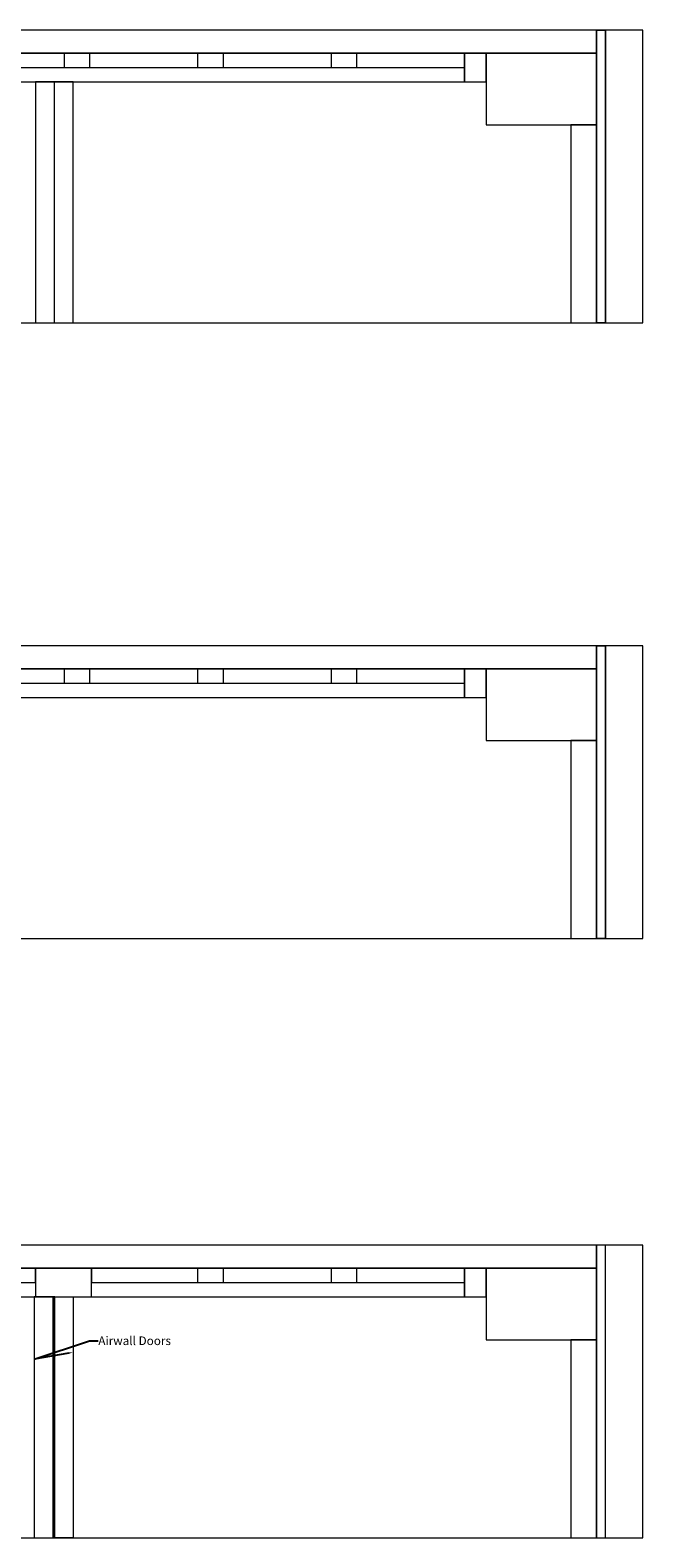
# Model space of a CAD drawing. Extents: x -1586 to 6602, y -1 to 8972.
# Drawn here: x 2323 to 3177, y 6870 to 8972 of the extents above; entities that cross this region are included whole.
import ezdxf
from ezdxf import colors
from ezdxf.entities.mleader import LeaderData, LeaderLine
from ezdxf.math import Vec2, Vec3

# ---------------------------------------------------------------- set-up
doc = ezdxf.new("R2010")
doc.units = 0
doc.header["$LTSCALE"] = 48
doc.header["$MEASUREMENT"] = 0
doc.layers.add('MC-A.AirWall', color=7, linetype='Continuous', lineweight=0)
doc.layers.add('MC-BLDG Shell', color=7, linetype='Continuous', lineweight=0)
doc.styles.add('moscone', font='GOTHIC.TTF', dxfattribs={"height": 12})

# ---------------------------------------------------------------- blocks, each defined once
blk = doc.blocks.new('MC-ESP-Section 153-158')
at = {"layer": 'MC-BLDG Shell'}
blk.add_line((959, 7705.2), (3124.8, 7705.2), dxfattribs=at)
at = {"layer": 'MC-BLDG Shell', "linetype": 'Continuous'}
for points in [[(959, 7705.2), (3176.6, 7705.2), (3176.6, 8113.2), (959, 8113.2)], [(3124.8, 7705.2), (3112.2, 7705.2), (3112.2, 8113.2), (3124.8, 8113.2)]]:
    blk.add_lwpolyline(points, close=True, dxfattribs=at)
at = {"layer": 'MC-BLDG Shell'}
for points in [[(1024.6, 8081.2), (3112.2, 8081.2), (3112.2, 8113.2), (1024.6, 8113.2)], [(3112.2, 7705.2), (3124.8, 7705.2), (3124.8, 8113.2), (3112.2, 8113.2)], [(3076.4, 7705.2), (3112.2, 7705.2), (3112.2, 7981.2), (3076.4, 7981.2)]]:
    blk.add_lwpolyline(points, close=True, dxfattribs=at)
at = {"layer": 'MC-BLDG Shell', "color": 2}
for points in [[(1208.4, 8041.2), (2928.4, 8041.2), (2928.4, 8081.2), (1208.4, 8081.2)], [(2928.4, 8041.2), (2958.4, 8041.2), (2958.4, 8081.2), (2928.4, 8081.2)], [(2928.4, 8041.2), (2958.4, 8041.2), (2958.4, 8081.2), (2928.4, 8081.2)]]:
    blk.add_lwpolyline(points, close=True, dxfattribs=at)
at = {"layer": 'MC-BLDG Shell', "color": 1, "linetype": 'Continuous'}
blk.add_lwpolyline([(2220.4, 8081.2), (2220.4, 8061.2), (2928.4, 8061.2), (2928.4, 8081.2)], dxfattribs=at)
at = {"layer": 'MC-BLDG Shell', "color": 1}
for points in [[(2370.4, 8061.2), (2406.4, 8061.2), (2406.4, 8081.2), (2370.4, 8081.2)], [(2556.4, 8061.2), (2592.4, 8061.2), (2592.4, 8081.2), (2556.4, 8081.2)], [(2742.4, 8061.2), (2778.4, 8061.2), (2778.4, 8081.2), (2742.4, 8081.2)]]:
    blk.add_lwpolyline(points, close=True, dxfattribs=at)
at = {"layer": 'MC-BLDG Shell', "color": 3}
blk.add_lwpolyline([(2958.4, 7981.2), (3112.2, 7981.2), (3112.2, 8081.2), (2958.4, 8081.2)], close=True, dxfattribs=at)
blk = doc.blocks.new('MC-ESP-Section 159-160')
at = {"layer": 'MC-BLDG Shell'}
blk.add_line((959, 6869.6), (3124.8, 6869.6), dxfattribs=at)
at = {"layer": 'MC-BLDG Shell', "linetype": 'Continuous'}
blk.add_lwpolyline([(959, 6869.6), (3176.6, 6869.6), (3176.6, 7277.6), (959, 7277.6)], close=True, dxfattribs=at)
at = {"layer": 'MC-BLDG Shell'}
for points in [[(1024.6, 7245.6), (3112.2, 7245.6), (3112.2, 7277.6), (1024.6, 7277.6)], [(3112.2, 6869.6), (3124.8, 6869.6), (3124.8, 7277.6), (3112.2, 7277.6)], [(3076.4, 6869.6), (3112.2, 6869.6), (3112.2, 7145.6), (3076.4, 7145.6)]]:
    blk.add_lwpolyline(points, close=True, dxfattribs=at)
at = {"layer": 'MC-BLDG Shell', "color": 2}
for points in [[(1208.4, 7205.6), (2928.4, 7205.6), (2928.4, 7245.6), (1208.4, 7245.6)], [(2330.4, 7205.6), (2408.4, 7205.6), (2408.4, 7245.6), (2330.4, 7245.6)], [(2928.4, 7205.6), (2958.4, 7205.6), (2958.4, 7245.6), (2928.4, 7245.6)], [(2928.4, 7205.6), (2958.4, 7205.6), (2958.4, 7245.6), (2928.4, 7245.6)]]:
    blk.add_lwpolyline(points, close=True, dxfattribs=at)
at = {"layer": 'MC-BLDG Shell', "color": 1, "linetype": 'Continuous'}
for points in [[(1806.4, 7245.6), (1806.4, 7225.6), (2330.4, 7225.6), (2330.4, 7245.6)], [(2408.4, 7245.6), (2408.4, 7225.6), (2928.4, 7225.6), (2928.4, 7245.6)]]:
    blk.add_lwpolyline(points, dxfattribs=at)
at = {"layer": 'MC-BLDG Shell', "color": 1}
for points in [[(2556.4, 7225.6), (2592.4, 7225.6), (2592.4, 7245.6), (2556.4, 7245.6)], [(2742.4, 7225.6), (2778.4, 7225.6), (2778.4, 7245.6), (2742.4, 7245.6)]]:
    blk.add_lwpolyline(points, close=True, dxfattribs=at)
at = {"layer": 'MC-BLDG Shell', "color": 3}
blk.add_lwpolyline([(2958.4, 7145.6), (3112.2, 7145.6), (3112.2, 7245.6), (2958.4, 7245.6)], close=True, dxfattribs=at)
at = {"layer": 'MC-BLDG Shell', "color": 252, "linetype": 'Continuous'}
for points in [[(2328.5, 6869.6), (2356.1, 6869.6), (2356.1, 7205.6), (2328.5, 7205.6)], [(2356.1, 7205.6), (2382.8, 7205.6), (2382.8, 6869.6), (2356.1, 6869.6)]]:
    blk.add_lwpolyline(points, close=True, dxfattribs=at)
blk = doc.blocks.new('MC-ESP-Elevation Rotunda wall')
at = {"layer": 'MC-BLDG Shell', "color": 252}
blk.add_line((2356.6, 8899.7), (2356.6, 8563.7), dxfattribs=at)
at = {"layer": 'MC-BLDG Shell'}
blk.add_line((959, 8563.7), (3124.8, 8563.7), dxfattribs=at)
at = {"layer": 'MC-BLDG Shell', "linetype": 'Continuous'}
for points in [[(959, 8563.7), (3176.6, 8563.7), (3176.6, 8971.7), (959, 8971.7)], [(3124.8, 8563.7), (3112.2, 8563.7), (3112.2, 8971.7), (3124.8, 8971.7)]]:
    blk.add_lwpolyline(points, close=True, dxfattribs=at)
at = {"layer": 'MC-BLDG Shell'}
for points in [[(1024.6, 8939.7), (3112.2, 8939.7), (3112.2, 8971.7), (1024.6, 8971.7)], [(3112.2, 8563.7), (3124.8, 8563.7), (3124.8, 8971.7), (3112.2, 8971.7)], [(3076.4, 8563.7), (3112.2, 8563.7), (3112.2, 8839.7), (3076.4, 8839.7)]]:
    blk.add_lwpolyline(points, close=True, dxfattribs=at)
at = {"layer": 'MC-BLDG Shell', "color": 2}
for points in [[(1208.4, 8899.7), (2928.4, 8899.7), (2928.4, 8939.7), (1208.4, 8939.7)], [(2928.4, 8899.7), (2958.4, 8899.7), (2958.4, 8939.7), (2928.4, 8939.7)], [(2928.4, 8899.7), (2958.4, 8899.7), (2958.4, 8939.7), (2928.4, 8939.7)]]:
    blk.add_lwpolyline(points, close=True, dxfattribs=at)
at = {"layer": 'MC-BLDG Shell', "color": 1, "linetype": 'Continuous'}
blk.add_lwpolyline([(2220.4, 8939.7), (2220.4, 8919.7), (2928.4, 8919.7), (2928.4, 8939.7)], dxfattribs=at)
at = {"layer": 'MC-BLDG Shell', "color": 1}
for points in [[(2370.4, 8919.7), (2406.4, 8919.7), (2406.4, 8939.7), (2370.4, 8939.7)], [(2556.4, 8919.7), (2592.4, 8919.7), (2592.4, 8939.7), (2556.4, 8939.7)], [(2742.4, 8919.7), (2778.4, 8919.7), (2778.4, 8939.7), (2742.4, 8939.7)]]:
    blk.add_lwpolyline(points, close=True, dxfattribs=at)
at = {"layer": 'MC-BLDG Shell', "color": 3}
blk.add_lwpolyline([(2958.4, 8839.7), (3112.2, 8839.7), (3112.2, 8939.7), (2958.4, 8939.7)], close=True, dxfattribs=at)
at = {"layer": 'MC-BLDG Shell', "color": 252}
blk.add_lwpolyline([(2330.4, 8563.7), (2382.8, 8563.7), (2382.8, 8899.7), (2330.4, 8899.7)], close=True, dxfattribs=at)

msp = doc.modelspace()

# ---------------------------------------------------------------- linework, layer by layer
at = {"layer": 'MC-A.AirWall', "color": 252, "linetype": 'Continuous'}
for points in [[(2328.5, 6869.6), (2356.1, 6869.6), (2356.1, 7205.6), (2328.5, 7205.6)], [(2356.1, 7205.6), (2382.8, 7205.6), (2382.8, 6869.6), (2356.1, 6869.6)]]:
    msp.add_lwpolyline(points, close=True, dxfattribs=at)
at = {"layer": 'MC-A.AirWall', "linetype": 'Continuous'}
msp.add_lwpolyline([(2354.6, 6869.6), (2357.6, 6869.6), (2357.6, 7205.6), (2354.6, 7205.6)], close=True, dxfattribs=at)

# ---------------------------------------------------------------- block references
at = {"layer": 'MC-BLDG Shell'}
msp.add_blockref('MC-ESP-Elevation Rotunda wall', (0, 0), dxfattribs=at)
at = {"layer": 'MC-BLDG Shell', "linetype": 'Continuous'}
for name in ['MC-ESP-Section 153-158', 'MC-ESP-Section 159-160']:
    msp.add_blockref(name, (0, 0), dxfattribs=at)

# ---------------------------------------------------------------- leaders
at = {"layer": 'MC-A.AirWall', "color": 252, "linetype": 'Continuous'}
ml = msp.add_multileader_mtext('Standard', dxfattribs=at)
ml.set_content('{\\C252;A\\fArial|b0|i0|c0|p34;irwall Doors}', color=252, style='moscone')
ml.set_leader_properties()
ml.build(insert=Vec2(0, 0))
ml.multileader.update_dxf_attribs({"dogleg_length": 12, "arrow_head_size": 6})
ctx = ml.context
ctx.base_point, ctx.char_height, ctx.arrow_head_size, ctx.landing_gap_size, ctx.plane_origin = Vec3(2417.9, 7144.3), 12, 6, 0.09, Vec3(2382.8, 7128.3)
notes = []
notes.append((ctx, [(0, (1, 1, 0), (2405.9, 7144.3), (1, 0), 12, [(1, [(2382.8, 7128.3), (2328.8, 7118.5)], 0, [])])]))
ctx.mtext.insert, ctx.mtext.flow_direction = Vec3(2418, 7150.4), 5
for ctx, leaders in notes:
    for number, flags, end, landing, length, lines in leaders:
        leader = LeaderData()
        leader.index, (leader.has_last_leader_line, leader.has_dogleg_vector, leader.attachment_direction) = number, flags
        leader.last_leader_point, leader.dogleg_vector, leader.dogleg_length = Vec3(end), Vec3(landing), length
        for number, points, colour, breaks in lines:
            line = LeaderLine()
            line.index, line.vertices, line.color, line.breaks = number, Vec3.list(points), colors.encode_raw_color(colour), breaks
            leader.lines.append(line)
        ctx.leaders.append(leader)

doc.saveas('drawing.dxf')
